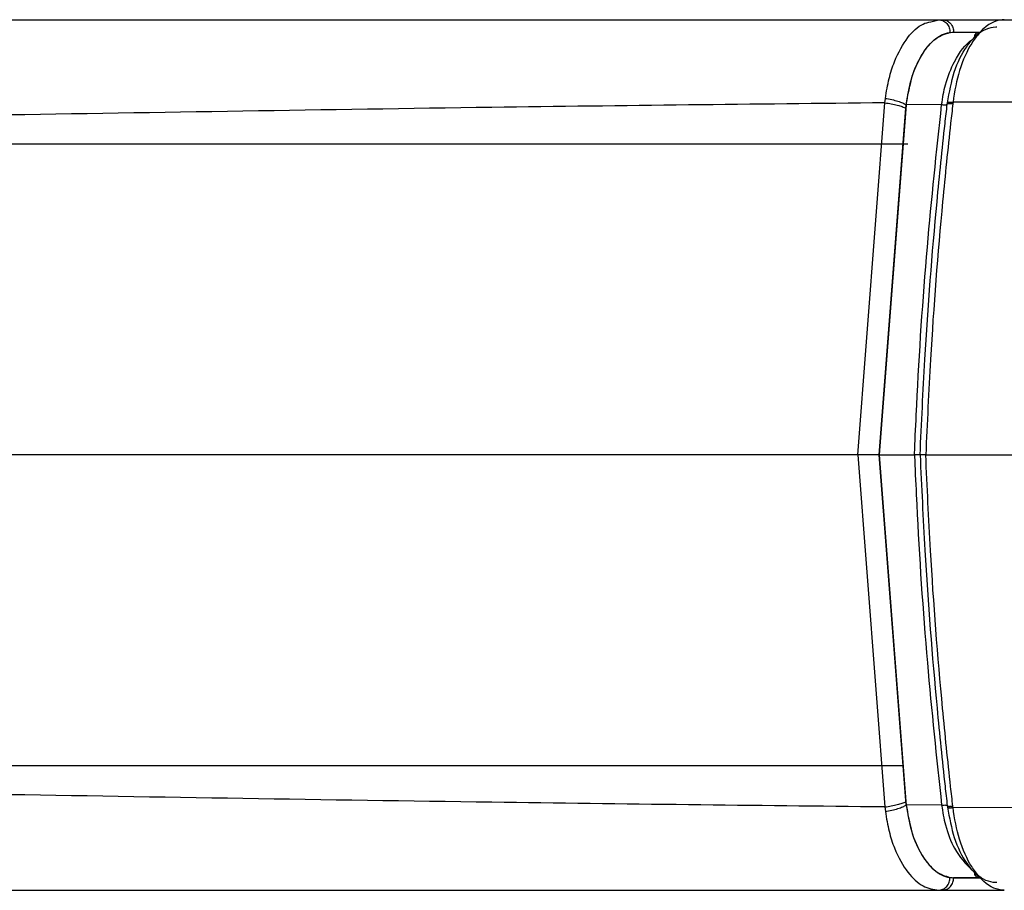
# Model space of a CAD drawing. Units: millimetres. Extents: x 0 to 1814, y 0 to 1260.
# Drawn here: x 1014 to 1034, y 842 to 860 of the extents above; entities that cross this region are included whole.
import ezdxf

# ---------------------------------------------------------------- set-up
doc = ezdxf.new("R2010")
doc.units = ezdxf.units.MM
doc.header["$LTSCALE"] = 4.5
doc.layers.add('TK1', color=7, linetype='Continuous', lineweight=25)

msp = doc.modelspace()

# ---------------------------------------------------------------- linework, layer by layer
at = {"layer": 'TK1'}
for p, q in [((1032.42, 859.633), (1032.58, 859.677)), ((1032.58, 859.677), (1032.66, 859.677)), ((1032.66, 859.677), (1035.871, 859.674)), ((1032.809, 859.417), (1032.885, 859.423)), ((1032.885, 859.423), (1033.444, 859.423)), ((1030.928, 850.788), (1031.482, 857.98)), ((1031.482, 857.98), (1031.492, 858.071)), ((1032.755, 857.953), (1032.759, 857.981)), ((1032.873, 857.99), (1032.87, 857.962)), ((1037.442, 858.005), (1032.873, 857.99)), ((1031.918, 857.938), (1031.366, 850.788)), ((1031.366, 850.788), (1031.91, 857.871)), ((1031.91, 857.871), (1031.918, 857.939)), ((1032.641, 857.943), (1031.918, 857.938)), ((1030.928, 850.788), (1031.482, 843.596)), ((1031.366, 850.788), (1032.086, 850.788)), ((1031.918, 843.637), (1031.366, 850.788)), ((1031.366, 850.788), (1031.91, 843.705)), ((1031.91, 843.705), (1031.918, 843.637)), ((1031.482, 843.596), (1031.492, 843.505)), ((1032.641, 843.632), (1031.918, 843.637)), ((1032.755, 843.623), (1032.759, 843.594)), ((1032.873, 843.586), (1032.87, 843.614)), ((1037.442, 843.57), (1032.873, 843.586)), ((1032.809, 842.157), (1032.885, 842.151)), ((1033.427, 842.15), (1032.885, 842.151)), ((1032.885, 842.151), (1033.446, 842.151)), ((1032.885, 842.151), (1033.281, 842.151)), ((959.82, 841.894), (1033.712, 841.894)), ((1032.58, 841.897), (1032.66, 841.897)), ((1032.66, 841.897), (1033.745, 841.896)), ((1033.754, 841.894), (1033.92, 841.894))]:
    msp.add_line(p, q, dxfattribs=at)
at = {"layer": 'TK1', "flags": 128}
for points in [[(1031.952, 857.137), (1023.834, 857.137), (1014.831, 857.137), (1005.804, 857.138), (996.766, 857.138), (987.728, 857.138), (978.701, 857.137), (969.698, 857.137), (961.581, 857.137)], [(1030.928, 850.788), (1022.422, 850.789), (1013.886, 850.789), (1005.331, 850.789), (996.766, 850.789), (988.201, 850.789), (979.646, 850.789), (971.11, 850.789), (962.604, 850.788)], [(1032.316, 850.788), (1032.974, 850.788), (1033.63, 850.788), (1034.287, 850.788), (1034.943, 850.788), (1035.6, 850.788), (1036.255, 850.788), (1036.911, 850.788), (1037.566, 850.788)], [(1031.86, 844.437), (1023.834, 844.437), (1014.831, 844.437), (1005.804, 844.438), (996.766, 844.438), (987.728, 844.438), (978.701, 844.437), (969.698, 844.437), (961.673, 844.437)]]:
    msp.add_lwpolyline(points, dxfattribs=at)
at = {"layer": 'TK1'}
for centre, radius, start, end in [((1033.385, 859.338), 0.0743, 69.4302, 193.1556), ((1033.385, 842.237), 0.0742, 166.8533, 290.6148)]:
    msp.add_arc(centre, radius, start, end, dxfattribs=at)
for points, knots in [([(996.766, 859.678), (999.257, 859.678), (1004.116, 859.678), (1011.273, 859.678), (1018.382, 859.678), (1025.468, 859.677), (1030.24, 859.677), (1032.58, 859.677)], [0, 0, 0, 0, 0.208072, 0.406031, 0.598186, 0.80291, 1, 1, 1, 1]), ([(1031.492, 858.071), (1031.515, 858.209), (1031.56, 858.478), (1031.706, 858.926), (1031.938, 859.333), (1032.203, 859.59), (1032.367, 859.622), (1032.42, 859.633)], [0, 0, 0, 0, 0.158786, 0.310766, 0.596397, 0.867937, 1, 1, 1, 1]), ([(1032.58, 859.677), (1032.609, 859.674), (1032.654, 859.668), (1032.708, 859.636), (1032.745, 859.602), (1032.774, 859.56), (1032.803, 859.5), (1032.807, 859.45), (1032.809, 859.417)], [0, 0, 0, 0, 0.239223, 0.368201, 0.5, 0.631799, 0.760782, 1, 1, 1, 1]), ([(1032.66, 859.677), (1032.689, 859.674), (1032.733, 859.668), (1032.785, 859.637), (1032.821, 859.604), (1032.85, 859.563), (1032.878, 859.504), (1032.882, 859.455), (1032.885, 859.423)], [0, 0, 0, 0, 0.239222, 0.36821, 0.499998, 0.631798, 0.760784, 1, 1, 1, 1]), ([(1033.92, 859.677), (1033.92, 859.677), (1033.801, 859.677), (1033.599, 859.607), (1033.44, 859.439), (1033.411, 859.408)], [0, 0, 0, 0, 0.000051, 0.815899, 1, 1, 1, 1]), ([(1031.918, 857.939), (1031.948, 858.119), (1032.009, 858.484), (1032.199, 858.927), (1032.453, 859.266), (1032.694, 859.409), (1032.844, 859.42), (1032.884, 859.423)], [0, 0, 0, 0, 0.201867, 0.408858, 0.635323, 0.900972, 1, 1, 1, 1]), ([(1031.918, 857.939), (1031.954, 858.147), (1032.028, 858.565), (1032.255, 859.021), (1032.52, 859.326), (1032.713, 859.387), (1032.809, 859.417)], [0, 0, 0, 0, 0.249474, 0.499553, 0.749801, 1, 1, 1, 1]), ([(1033.411, 859.408), (1033.358, 859.34), (1033.206, 859.148), (1032.998, 858.687), (1032.903, 858.217), (1032.873, 857.99), (1032.873, 857.99)], [0, 0, 0, 0, 0.220646, 0.631569, 0.999969, 1, 1, 1, 1]), ([(1033.767, 859.523), (1033.76, 859.523), (1033.62, 859.521), (1033.464, 859.457), (1033.326, 859.333), (1033.312, 859.321)], [0, 0, 0, 0, 0.048268, 0.907839, 1, 1, 1, 1]), ([(1033.312, 859.321), (1033.342, 859.357), (1033.375, 859.396), (1033.41, 859.409), (1033.414, 859.411)], [0, 0, 0, 0, 0.895635, 1, 1, 1, 1]), ([(1032.641, 857.944), (1032.641, 857.944), (1032.659, 858.082), (1032.722, 858.413), (1032.921, 858.909), (1033.127, 859.179), (1033.258, 859.267), (1033.259, 859.268)], [0, 0, 0, 0, 0.000031, 0.225263, 0.540936, 0.996161, 1, 1, 1, 1]), ([(1032.759, 857.982), (1032.799, 858.198), (1032.883, 858.655), (1033.076, 859.023), (1033.225, 859.228), (1033.28, 859.286), (1033.312, 859.321)], [0, 0, 0, 0, 0.369447, 0.780002, 0.869215, 1, 1, 1, 1]), ([(1031.482, 857.98), (1028.809, 857.951), (1022.76, 857.885), (1014.033, 857.735), (1005.131, 857.6), (999.62, 857.578), (996.766, 857.567)], [0, 0, 0, 0, 0.232235, 0.525402, 0.754199, 1, 1, 1, 1]), ([(1031.482, 857.98), (1031.527, 857.973), (1031.617, 857.959), (1031.739, 857.932), (1031.842, 857.902), (1031.888, 857.881), (1031.91, 857.871)], [0, 0, 0, 0, 0.246102, 0.499991, 0.753903, 1, 1, 1, 1]), ([(1031.492, 858.071), (1031.536, 858.063), (1031.627, 858.047), (1031.748, 858.013), (1031.851, 857.977), (1031.896, 857.951), (1031.918, 857.939)], [0, 0, 0, 0, 0.246042, 0.499994, 0.753945, 1, 1, 1, 1]), ([(1032.759, 857.982), (1032.759, 857.983), (1032.758, 857.986), (1032.763, 857.99), (1032.774, 857.993), (1032.788, 857.995), (1032.807, 857.995), (1032.828, 857.995), (1032.85, 857.993), (1032.866, 857.991), (1032.873, 857.99)], [0, 0, 0, 0, 0.124992, 0.24997, 0.374954, 0.49997, 0.624995, 0.749991, 0.874991, 1, 1, 1, 1]), ([(1032.086, 850.788), (1032.089, 850.856), (1032.103, 851.194), (1032.168, 852.613), (1032.32, 854.946), (1032.537, 856.976), (1032.641, 857.943)], [0, 0, 0, 0, 0.028087, 0.140439, 0.59016, 1, 1, 1, 1]), ([(1032.201, 850.788), (1032.231, 851.438), (1032.31, 853.171), (1032.488, 855.429), (1032.665, 857.159), (1032.74, 857.82), (1032.755, 857.953)], [0, 0, 0, 0, 0.269749, 0.719238, 0.943856, 1, 1, 1, 1]), ([(1032.87, 857.962), (1032.855, 857.829), (1032.779, 857.167), (1032.603, 855.435), (1032.425, 853.174), (1032.346, 851.439), (1032.316, 850.788)], [0, 0, 0, 0, 0.056144, 0.280761, 0.730248, 1, 1, 1, 1]), ([(1032.641, 857.944), (1032.65, 857.943), (1032.668, 857.94), (1032.695, 857.939), (1032.718, 857.939), (1032.737, 857.941), (1032.75, 857.944), (1032.757, 857.948), (1032.756, 857.951), (1032.755, 857.953)], [0, 0, 0, 0, 0.147558, 0.295108, 0.442665, 0.590168, 0.73775, 0.885312, 1, 1, 1, 1]), ([(1032.755, 857.953), (1032.755, 857.954), (1032.754, 857.957), (1032.76, 857.961), (1032.77, 857.964), (1032.785, 857.966), (1032.803, 857.967), (1032.824, 857.966), (1032.847, 857.965), (1032.862, 857.963), (1032.87, 857.962)], [0, 0, 0, 0, 0.125013, 0.249992, 0.37502, 0.499987, 0.625005, 0.75, 0.874997, 1, 1, 1, 1]), ([(1031.366, 850.788), (1031.361, 850.788), (1031.348, 850.788), (1031.298, 850.788), (1031.202, 850.788), (1031.061, 850.788), (1030.97, 850.788), (1030.928, 850.788)], [0, 0, 0, 0, 0.054112, 0.15454, 0.500033, 0.775759, 1, 1, 1, 1]), ([(1032.086, 850.788), (1032.089, 850.72), (1032.103, 850.382), (1032.168, 848.963), (1032.32, 846.63), (1032.537, 844.6), (1032.641, 843.632)], [0, 0, 0, 0, 0.028087, 0.140439, 0.59016, 1, 1, 1, 1]), ([(1032.201, 850.788), (1032.202, 850.788), (1032.202, 850.788), (1032.188, 850.788), (1032.165, 850.788), (1032.135, 850.788), (1032.107, 850.788), (1032.091, 850.788), (1032.086, 850.788)], [0, 0, 0, 0, 0.183955, 0.36903, 0.553832, 0.738449, 0.923135, 1, 1, 1, 1]), ([(1032.201, 850.788), (1032.231, 850.138), (1032.31, 848.405), (1032.488, 846.147), (1032.665, 844.416), (1032.74, 843.755), (1032.755, 843.623)], [0, 0, 0, 0, 0.269749, 0.719239, 0.943856, 1, 1, 1, 1]), ([(1032.316, 850.788), (1032.305, 850.788), (1032.282, 850.788), (1032.249, 850.788), (1032.223, 850.788), (1032.206, 850.788), (1032.2, 850.788), (1032.201, 850.788), (1032.201, 850.788)], [0, 0, 0, 0, 0.184883, 0.369771, 0.554479, 0.739025, 0.923625, 1, 1, 1, 1]), ([(1032.87, 843.614), (1032.855, 843.746), (1032.779, 844.409), (1032.603, 846.141), (1032.425, 848.403), (1032.346, 850.138), (1032.316, 850.788)], [0, 0, 0, 0, 0.056144, 0.280761, 0.730248, 1, 1, 1, 1]), ([(1031.482, 843.596), (1028.809, 843.626), (1022.76, 843.692), (1014.033, 843.843), (1005.131, 843.978), (999.62, 844), (996.766, 844.011)], [0, 0, 0, 0, 0.232235, 0.525402, 0.754199, 1, 1, 1, 1]), ([(1031.482, 843.596), (1031.527, 843.603), (1031.617, 843.617), (1031.739, 843.644), (1031.842, 843.674), (1031.888, 843.694), (1031.91, 843.705)], [0, 0, 0, 0, 0.246102, 0.499994, 0.753893, 1, 1, 1, 1]), ([(1031.492, 843.505), (1031.536, 843.513), (1031.627, 843.529), (1031.748, 843.562), (1031.851, 843.599), (1031.896, 843.625), (1031.918, 843.637)], [0, 0, 0, 0, 0.246045, 0.499999, 0.753948, 1, 1, 1, 1]), ([(1031.492, 843.505), (1031.515, 843.367), (1031.56, 843.097), (1031.706, 842.65), (1031.938, 842.238), (1032.255, 841.949), (1032.473, 841.914), (1032.58, 841.897)], [0, 0, 0, 0, 0.140291, 0.274564, 0.526922, 0.76683, 1, 1, 1, 1]), ([(1031.918, 843.637), (1031.948, 843.457), (1032.009, 843.092), (1032.199, 842.648), (1032.453, 842.309), (1032.694, 842.165), (1032.844, 842.154), (1032.884, 842.151)], [0, 0, 0, 0, 0.201868, 0.408859, 0.635324, 0.900973, 1, 1, 1, 1]), ([(1031.918, 843.637), (1031.954, 843.428), (1032.028, 843.011), (1032.255, 842.554), (1032.52, 842.248), (1032.713, 842.187), (1032.809, 842.157)], [0, 0, 0, 0, 0.249475, 0.499552, 0.7498, 1, 1, 1, 1]), ([(1032.641, 843.632), (1032.65, 843.633), (1032.668, 843.635), (1032.695, 843.637), (1032.718, 843.637), (1032.737, 843.635), (1032.75, 843.632), (1032.757, 843.628), (1032.756, 843.624), (1032.755, 843.623)], [0, 0, 0, 0, 0.147566, 0.295126, 0.44269, 0.590196, 0.737773, 0.885323, 1, 1, 1, 1]), ([(1032.641, 843.632), (1032.641, 843.632), (1032.659, 843.493), (1032.723, 843.165), (1032.919, 842.653), (1033.131, 842.437), (1033.255, 842.309)], [0, 0, 0, 0, 0.000031, 0.226133, 0.543021, 1, 1, 1, 1]), ([(1032.755, 843.623), (1032.755, 843.621), (1032.754, 843.618), (1032.76, 843.615), (1032.77, 843.612), (1032.785, 843.61), (1032.803, 843.609), (1032.824, 843.61), (1032.847, 843.611), (1032.862, 843.613), (1032.87, 843.614)], [0, 0, 0, 0, 0.124999, 0.249965, 0.374987, 0.500016, 0.624987, 0.749988, 0.874993, 1, 1, 1, 1]), ([(1032.759, 843.594), (1032.759, 843.592), (1032.758, 843.589), (1032.763, 843.586), (1032.774, 843.583), (1032.788, 843.581), (1032.807, 843.58), (1032.828, 843.581), (1032.85, 843.583), (1032.866, 843.585), (1032.873, 843.586)], [0, 0, 0, 0, 0.125034, 0.250057, 0.375005, 0.50001, 0.625001, 0.749982, 0.875006, 1, 1, 1, 1]), ([(1032.759, 843.594), (1032.799, 843.377), (1032.883, 842.92), (1033.076, 842.552), (1033.225, 842.347), (1033.28, 842.288), (1033.312, 842.254)], [0, 0, 0, 0, 0.369445, 0.780006, 0.869213, 1, 1, 1, 1]), ([(1033.411, 842.167), (1033.358, 842.234), (1033.206, 842.427), (1032.998, 842.889), (1032.902, 843.359), (1032.873, 843.586), (1032.873, 843.586)], [0, 0, 0, 0, 0.220647, 0.631571, 0.999968, 1, 1, 1, 1]), ([(1032.58, 841.897), (1032.609, 841.9), (1032.654, 841.906), (1032.708, 841.938), (1032.745, 841.972), (1032.774, 842.014), (1032.803, 842.074), (1032.807, 842.124), (1032.809, 842.157)], [0, 0, 0, 0, 0.239223, 0.368205, 0.500003, 0.631805, 0.760788, 1, 1, 1, 1]), ([(1032.66, 841.897), (1032.689, 841.9), (1032.733, 841.906), (1032.785, 841.937), (1032.821, 841.97), (1032.85, 842.011), (1032.878, 842.07), (1032.882, 842.119), (1032.885, 842.151)], [0, 0, 0, 0, 0.23922, 0.368213, 0.500001, 0.631801, 0.760785, 1, 1, 1, 1]), ([(1033.767, 842.051), (1033.76, 842.051), (1033.62, 842.053), (1033.464, 842.117), (1033.326, 842.242), (1033.312, 842.254)], [0, 0, 0, 0, 0.048268, 0.907839, 1, 1, 1, 1]), ([(1033.312, 842.254), (1033.342, 842.22), (1033.385, 842.171), (1033.431, 842.156), (1033.446, 842.151)], [0, 0, 0, 0, 0.692103, 1, 1, 1, 1]), ([(1033.92, 841.897), (1033.92, 841.897), (1033.769, 841.897), (1033.602, 841.967), (1033.441, 842.136), (1033.411, 842.167)], [0, 0, 0, 0, 0.00004, 0.815894, 1, 1, 1, 1]), ([(996.766, 841.898), (999.257, 841.898), (1004.116, 841.898), (1011.273, 841.898), (1018.382, 841.898), (1025.468, 841.897), (1030.24, 841.897), (1032.58, 841.897)], [0, 0, 0, 0, 0.208072, 0.406031, 0.598186, 0.80291, 1, 1, 1, 1])]:
    msp.add_open_spline(points, degree=3, knots=knots, dxfattribs=at)

doc.saveas('drawing.dxf')
